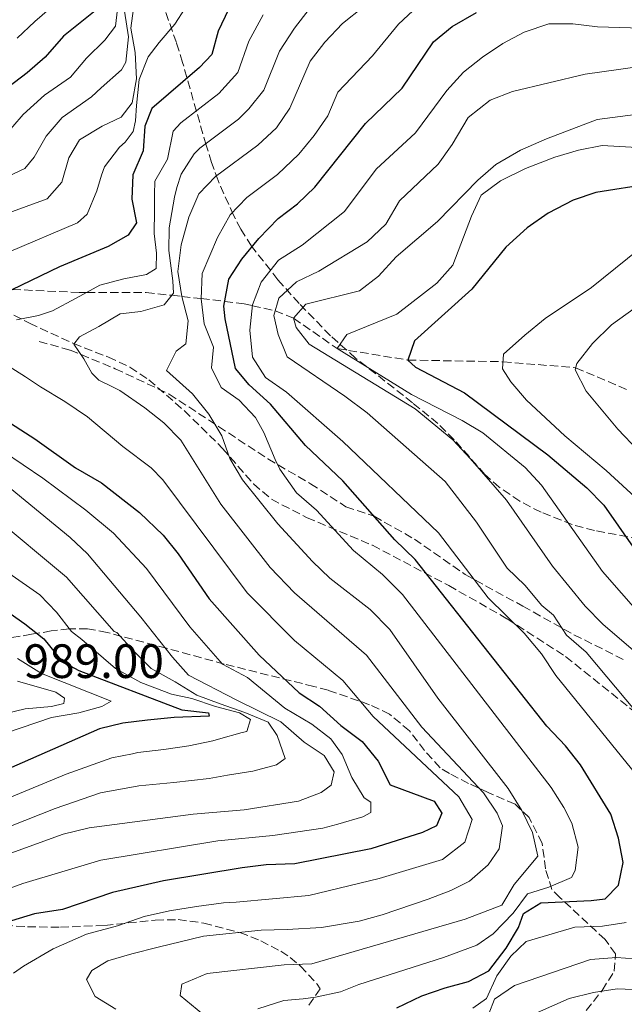
# Model space of a CAD drawing. Units: metres. Extents: x 651591 to 655049, y 4739354 to 4741742.
# Drawn here: x 651739 to 651864, y 4739828 to 4740032 of the extents above; entities that cross this region are included whole.
import ezdxf

# ---------------------------------------------------------------- set-up
doc = ezdxf.new("R2010")
doc.units = ezdxf.units.M
doc.header["$MEASUREMENT"] = 0
doc.linetypes.add('DGN Style 3', pattern=[2.435890702152634, 1.739921930109024, -0.6959687720436097])
for name, color, linetype, lineweight in [('Barranco lineal', 142, 'DGN Style 3', 13), ('Cota de punto acotado terreno', 7, 'Continuous', 0), ('Curva de nivel directora', 30, 'Continuous', 30), ('Curva de nivel intermedia', 30, 'Continuous', 0), ('Senda', 7, 'DGN Style 3', 0), ('Zona arbolada', 92, 'DGN Style 3', 0)]:
    doc.layers.add(name, color=color, linetype=linetype, lineweight=lineweight)
doc.styles.add('Style-Arial', font='arial.ttf')

msp = doc.modelspace()

# ---------------------------------------------------------------- linework, layer by layer
at = {"layer": 'Barranco lineal', "color": 142, "linetype": 'DGN Style 3', "lineweight": 13}
msp.add_polyline3d([(651736.9699999997, 4739976.350000001, 950), (651750.9400000004, 4739975.730000001, 945.5), (651752.4199999999, 4739975.730000001, 945), (651764.7800000003, 4739975.730000001, 941.8600000000006), (651770.1100000005, 4739975.130000001, 940), (651772.2000000002, 4739974.9, 935), (651775.3899999997, 4739974.550000001, 930.8899999999995), (651776.1799999997, 4739974.449999999, 930), (651781.0899999999, 4739973.859999999, 925), (651785.1100000005, 4739973.369999999, 921.5800000000017), (651786.8700000001, 4739972.970000001, 920), (651791.5899999999, 4739971.9, 915), (651795.4000000004, 4739970.369999999, 910), (651804.4400000004, 4739964.08, 905), (651819.1699999999, 4739961.67, 900), (651838.9299999997, 4739961.33, 895), (651854.0099999999, 4739960.07, 890), (651865.1299999999, 4739955.34, 885)], dxfattribs=at)
at = {"layer": 'Curva de nivel directora', "color": 30, "linetype": 'Continuous', "lineweight": 30, "flags": 128}
for points, elevation in [([(651784.8000000003, 4740040.710000002), (651779.7699999989, 4740030.040000001), (651778.4300000002, 4740025.15), (651775.8899999986, 4740022.45), (651765.9499999988, 4740013.99), (651764.5000000005, 4740010.279999999), (651764.1899999997, 4740005.190000001), (651761.979999999, 4740000.190000001), (651761.769999999, 4739995.109999999), (651762.7500000002, 4739990.17), (651761.0200000004, 4739987.65), (651756.8799999984, 4739985.25), (651746.7999999999, 4739981.050000003), (651736.8400000001, 4739976.289999999)], 950.0000000000002), ([(651755.5899999987, 4740035.340000001), (651747.5800000001, 4740029.000000002), (651743.8200000006, 4740024.650000002), (651740.0599999987, 4740021.359999999), (651734.4999999999, 4740017.170000001)], 975.0000000000002), ([(651816.8399999995, 4739827.07), (651822.0699999997, 4739829.510000002), (651826.9099999989, 4739831.220000002), (651831.7500000002, 4739832.510000001), (651835.9399999991, 4739834.710000001), (651839.6000000002, 4739839.460000004), (651842.1699999984, 4739843.75), (651843.1699999998, 4739846.640000002), (651846.7899999986, 4739848.880000002), (651857.209999999, 4739849.330000001), (651860.1300000005, 4739849.720000002), (651862.9299999988, 4739852.570000002), (651863.91, 4739857.25), (651862.94, 4739862.330000001), (651861.3499999985, 4739867.290000001), (651855.0000000006, 4739877.57), (651851.8699999992, 4739881.480000001), (651847.989999999, 4739885.600000001), (651820.6999999996, 4739920.26), (651816.4500000004, 4739924.33), (651805.61, 4739936.600000001), (651797.8899999994, 4739943.920000002), (651790.6200000007, 4739952.480000001), (651786.1700000004, 4739956.539999999), (651783.3099999994, 4739959.91), (651781.1599999992, 4739970.260000001), (651780.8999999999, 4739972.869999999), (651781.9500000004, 4739978.460000002), (651784.6399999993, 4739982.660000003), (651788.1900000012, 4739986.910000001), (651792.1799999987, 4739991.119999999), (651796.1900000008, 4739994.119999999), (651799.7999999984, 4739997.640000002), (651810.3499999985, 4740010.850000001), (651817.9900000005, 4740018.199999999), (651824.4500000002, 4740027.83), (651828.3399999995, 4740030.980000001), (651833.3999999998, 4740033.900000001)], 925.0000000000002), ([(651869.65, 4739998.279999999), (651858.2199999993, 4739996.490000002), (651853.4699999995, 4739994.939999999), (651848.3099999984, 4739992.190000001), (651843.9400000009, 4739989.170000001), (651839.5099999986, 4739985.109999999), (651832.4299999997, 4739976.430000001), (651820.5199999985, 4739965.689999999), (651819.1699999984, 4739961.670000001), (651820.7199999996, 4739960.189999999), (651830.8899999997, 4739954.850000001), (651848.2100000002, 4739941.970000003), (651856.3300000007, 4739935.11), (651859.86, 4739931.550000002), (651869.0199999998, 4739918.390000002)], 900.0000000000002), ([(651726.5999999985, 4739954.920000001), (651741.639999999, 4739945.27), (651750.0900000001, 4739939.29), (651755.4900000005, 4739936.150000002), (651763.4099999996, 4739930.01), (651768.28, 4739925.289999999), (651771.4200000005, 4739921.400000002), (651777.8499999989, 4739912.03), (651788.229999999, 4739900.310000001), (651796.5700000008, 4739892.49), (651800.7599999995, 4739889.760000001), (651805.2099999997, 4739885.740000002), (651809.6499999987, 4739882.390000002), (651812.9799999992, 4739878.310000002), (651815.4899999994, 4739873.359999999), (651824.6099999989, 4739870), (651826.2199999982, 4739867.500000001), (651825.0699999994, 4739864.87), (651822.1999999994, 4739863.460000002), (651811.4500000003, 4739860.12), (651795.6699999999, 4739856.970000001), (651789.7099999988, 4739856.74), (651784.7499999988, 4739856.140000002), (651768.3899999995, 4739853.460000002), (651757.7799999992, 4739850.990000002), (651747.4199999992, 4739847.490000002), (651741.5999999987, 4739846.580000003), (651736.8099999987, 4739845.150000001)], 950.0000000000002), ([(651729.8700000007, 4739913.670000001), (651739.5899999993, 4739906.880000004), (651743.4999999986, 4739903.76), (651747.3099999997, 4739899.039999999), (651750.8199999988, 4739897.180000001), (651772.1699999992, 4739888.960000001), (651777.7100000003, 4739888.390000001), (651777.869999999, 4739887.670000001), (651770.6099999992, 4739887.420000001), (651765.0900000005, 4739886.84), (651759.9599999984, 4739886.220000001), (651755.0999999992, 4739885.060000001), (651734.4399999996, 4739875.970000002)], 975.0000000000002)]:
    msp.add_lwpolyline(points, dxfattribs=dict(at, elevation=elevation))
at = {"layer": 'Curva de nivel intermedia', "color": 30, "linetype": 'Continuous', "lineweight": 0, "flags": 128}
for points, elevation in [([(651823.240000001, 4740037.16), (651817.1800000013, 4740031.470000002), (651811.77, 4740024.890000001), (651804.6100000007, 4740017.32), (651802.5099999997, 4740012.439999999), (651799.6500000008, 4740008.34), (651796.4700000002, 4740004.470000001), (651792.0700000013, 4740000.25), (651785.690000002, 4739995.480000001), (651782.2000000008, 4739991.890000001), (651779.6200000015, 4739987.140000001), (651776.4200000007, 4739979.650000001), (651776.1800000014, 4739974.38), (651776.8400000008, 4739969.179999999), (651778.780000001, 4739964.349999999), (651778.3300000017, 4739960.07), (651780.3800000013, 4739955.940000001), (651784.1000000007, 4739953.31), (651787.5000000005, 4739949.720000001), (651789.2100000003, 4739946.619999999), (651791.5700000006, 4739941.009999999), (651792.5300000019, 4739939.009999999), (651795.9900000019, 4739934.109999999), (651800.1700000016, 4739930.499999999), (651807.8899999997, 4739922.07), (651813.8900000012, 4739917.079999999), (651818.0599999998, 4739912.970000001), (651848.9099999998, 4739872.829999999), (651851.5700000018, 4739868.679999999), (651853.2200000014, 4739865.399999999), (651854.5400000003, 4739860.449999998), (651853.920000001, 4739855.560000001), (651853.140000001, 4739854.15), (651848.4600000004, 4739852.149999999), (651844.0100000004, 4739850.769999998), (651841.0399999997, 4739846.749999999), (651836.88, 4739842.449999999), (651833.5000000005, 4739840.079999999), (651826.5600000002, 4739837.489999999), (651808.9400000002, 4739831.87), (651805.1700000018, 4739830.359999998), (651799.9300000002, 4739829.239999999), (651797.3799999999, 4739828.929999998), (651793.360000001, 4739828.56), (651788.000000001, 4739826.829999999)], 930), ([(651738, 4740028.55), (651741.620000001, 4740032.07), (651745.7400000005, 4740035.600000001)], 980), ([(651809.9100000003, 4740035.119999999), (651805.5499999995, 4740031.59), (651801.9300000007, 4740027.740000002), (651798.8600000017, 4740023.779999998), (651794.6600000019, 4740014.029999998), (651791.8300000001, 4740009.910000001), (651787.9600000008, 4740006.369999998), (651779.1900000023, 4739999.84), (651775.75, 4739996.210000001), (651773.630000001, 4739991.390000001), (651772.0500000007, 4739985.640000002), (651771.3600000001, 4739980.09), (651772.1900000017, 4739974.92), (651773.5100000004, 4739969.839999998), (651773.030000002, 4739965.029999998), (651771.0300000015, 4739963.49), (651769.0100000009, 4739959.529999999), (651774.3900000011, 4739954.640000001), (651777.7999999997, 4739950.41), (651780.5199999999, 4739945.96), (651782.1300000015, 4739941.230000001), (651784.7800000003, 4739936.789999999), (651792.1500000019, 4739927.67), (651799.3300000012, 4739919.810000001), (651802.9500000001, 4739916.359999999), (651811.3200000008, 4739909.83), (651815.4300000012, 4739905.680000001), (651825.350000001, 4739891.42), (651839.9800000002, 4739872.619999999), (651842.8200000012, 4739868.09), (651845.0800000009, 4739863.509999999), (651846.1500000015, 4739858.58), (651841.2400000008, 4739852.67), (651838.6600000014, 4739848.359999998), (651831.0599999997, 4739845.46), (651799.2000000017, 4739836.220000001), (651793.4600000017, 4739835.96), (651777.4700000011, 4739834.189999999), (651772.1800000004, 4739831.98), (651771.8699999999, 4739829.59), (651777.7100000003, 4739824.76)], 935.0000000000002), ([(651726.9000000001, 4739948.24), (651722.6900000013, 4739951.720000001), (651719.190000001, 4739955.29), (651715.6399999993, 4739960.17), (651708.5100000014, 4739970.529999999), (651701.1500000008, 4739982.269999999), (651711.9100000011, 4739979.189999999), (651731.3100000002, 4739982.840000001), (651736.1500000015, 4739984.13), (651750.5400000017, 4739990.21), (651752.5100000009, 4739992.009999999), (651754.5100000014, 4739996.869999998), (651755.4900000005, 4740000.119999998), (651756.0900000016, 4740001.810000001), (651759.2099999997, 4740005.900000001), (651760.4300000002, 4740006.939999998), (651762.0599999997, 4740009.210000001), (651762.5300000012, 4740011.399999999), (651762.7500000002, 4740014.56), (651763.3499999993, 4740019.989999999), (651765.1599999998, 4740024.730000001), (651767.5100000012, 4740027.67), (651770.7200000009, 4740031.519999999), (651772.9100000013, 4740034.779999999)], 955), ([(651734.9100000011, 4740007.749999999), (651739.2400000006, 4740012.680000001), (651743.6799999997, 4740016.730000001), (651749.0700000009, 4740020.499999999), (651752.35, 4740024.390000001), (651756.2100000001, 4740028.179999999), (651758.4000000006, 4740031.069999999), (651758.8200000008, 4740034.609999999)], 970), ([(651735.0200000005, 4739999.32), (651739.5500000013, 4740001.46), (651741.5200000005, 4740003.82), (651743.9800000014, 4740008.199999998), (651747.3099999997, 4740012.099999999), (651753.4299999995, 4740016.359999999), (651755.4400000012, 4740018.230000001), (651759.6800000013, 4740021.970000001), (651760.5700000009, 4740023.579999999), (651761.1299999997, 4740028.840000001), (651760.2600000004, 4740034.17)], 965.0000000000002), ([(651762.1600000003, 4740034.739999999), (651761.5700000002, 4740030.650000001), (651762.4800000021, 4740025.57), (651762.7800000015, 4740020.11), (651761.8800000007, 4740015.17), (651759.5700000018, 4740012.189999999), (651755.6400000001, 4740010.310000001), (651750.9400000018, 4740007.470000001), (651748.7200000001, 4740003.71), (651747.2500000015, 4739998.640000001), (651744.2000000004, 4739995.160000001), (651735.4600000009, 4739991.970000002)], 960), ([(651789.0600000005, 4740033.420000001), (651786.1300000002, 4740027.949999998), (651783.8400000014, 4740021.439999999), (651779.9100000019, 4740017.09), (651771.9700000003, 4740010.99), (651770.360000001, 4740009.27), (651769.190000002, 4740003.409999998), (651766.5700000002, 4739998.86), (651766.5299999999, 4739996.06), (651766.520000001, 4739992.779999998), (651766.4400000006, 4739988.010000001), (651766.9299999999, 4739983.869999998), (651766.8800000009, 4739980.699999999), (651764.8700000015, 4739979.449999999), (651760.1200000016, 4739978.59), (651755.1600000019, 4739977.269999999), (651750.26, 4739974.51), (651745.3499999995, 4739971.92), (651742.4400000013, 4739970.949999999), (651737.8100000002, 4739970.04)], 945), ([(651838.7900000011, 4739864.84), (651837.7300000016, 4739867.489999999), (651834.8600000016, 4739871.75), (651822.0600000008, 4739885.4), (651810.5400000006, 4739900.369999999), (651795.6299999999, 4739913.310000001), (651790.5700000015, 4739918.59), (651780.2699999996, 4739931.74), (651771.9500000002, 4739945.029999998), (651768.4800000011, 4739948.66), (651764.5000000005, 4739951.74), (651759.3100000003, 4739955.369999998), (651757.9100000011, 4739956.060000001), (651754.9400000006, 4739957.509999999), (651753.480000001, 4739958.929999999), (651751.8100000012, 4739961.91), (651749.7700000005, 4739964.98), (651750.9500000007, 4739966.470000001), (651754.9500000017, 4739968.640000001), (651759.4100000008, 4739971.269999999), (651763.6700000011, 4739971.800000001), (651768.5100000004, 4739973.12), (651770.4600000017, 4739975.560000001), (651770.3099999997, 4739978.109999998), (651769.4700000014, 4739984.430000001), (651769.5899999999, 4739989.15), (651770.6800000007, 4739995.529999999), (651771.1600000013, 4739997.529999998), (651772.0599999997, 4740000.289999999), (651774.78, 4740004.550000001), (651775.9500000011, 4740005.74), (651783.9300000007, 4740011.730000001), (651786.0800000011, 4740013.859999998), (651789.2500000005, 4740017.74), (651792.5000000005, 4740025.869999997), (651795.5899999995, 4740030.650000001), (651798.6300000015, 4740034.63)], 940), ([(651881.4299999994, 4740030.26), (651858.53, 4740030.91), (651853.4400000004, 4740031.529999999), (651848.4400000004, 4740031.55), (651843.2900000005, 4740029.849999999), (651838.9000000006, 4740027.449999998), (651834.6600000005, 4740024.63), (651830.74, 4740021.529999999), (651827.2799999999, 4740017.680000001), (651820.7199999996, 4740008.920000001), (651812.5400000011, 4740001.369999998), (651806.0000000009, 4739992.53), (651797.1800000009, 4739985.569999999), (651792.2800000014, 4739982.439999999), (651788.6800000005, 4739977.840000001), (651786.8900000001, 4739973.17), (651786.3300000014, 4739967.909999999), (651786.8800000013, 4739962.259999999), (651789.5600000012, 4739958.039999999), (651793.930000001, 4739954.99), (651805.620000001, 4739944.76), (651825.540000001, 4739925.79), (651835.8699999996, 4739912.249999999), (651843.3300000008, 4739904.929999999), (651846.9100000015, 4739900.600000001), (651849.8799999999, 4739896.100000001), (651867.7000000009, 4739874.139999999)], 920.0000000000002), ([(651867.3200000009, 4740022.720000001), (651855.9900000008, 4740021.069999998), (651840.8800000009, 4740017.49), (651836.2300000018, 4740015.659999999), (651831.680000001, 4740012.109999998), (651828.3500000006, 4740006.489999998), (651825.4699999995, 4740002.4), (651817.4200000005, 4739994.779999998), (651814.5400000016, 4739989.929999998), (651810.7199999995, 4739986.249999999), (651800.6600000011, 4739980.149999999), (651796.0099999999, 4739977.95), (651792.3700000008, 4739974.56), (651791.3000000003, 4739970.92), (651792.2100000001, 4739967.02), (651794.0400000005, 4739962.33), (651806.0600000013, 4739954.199999999), (651810.7000000017, 4739950.720000001), (651826.9000000021, 4739936.439999999), (651833.3799999997, 4739927.970000002), (651839.75, 4739918.439999999), (651843.4300000013, 4739914.88), (651846.9600000007, 4739910.65), (651849.3900000004, 4739908.670000001), (651852.1399999995, 4739904.48), (651856.1699999997, 4739900.99), (651866.5800000011, 4739888.599999999)], 915), ([(651879.1900000019, 4740014.390000001), (651858.4800000008, 4740011.699999999), (651847.9400000019, 4740007.680000001), (651842.5199999993, 4740005.319999999), (651837.4600000011, 4740002.34), (651833.7100000007, 4739999.03), (651825.2999999997, 4739990.469999999), (651816.6900000018, 4739983.149999999), (651813.0300000006, 4739979.11), (651809.0699999998, 4739976.03), (651797.9400000009, 4739973.27), (651795.4000000019, 4739970.369999998), (651795.9300000014, 4739968.42), (651798.6300000015, 4739965.010000001), (651820.6900000006, 4739951.51), (651828.4900000015, 4739945.130000001), (651832.1000000011, 4739941.230000001), (651839.6100000015, 4739932.569999999), (651849.1800000002, 4739918.859999998), (651855.9600000017, 4739910.51), (651859.6800000012, 4739906.76), (651866.5499999998, 4739900.900000001)], 910.0000000000002), ([(651870.3600000008, 4740005.659999999), (651859.490000001, 4740006.29), (651854.5900000016, 4740005.3), (651849.6800000009, 4740003.829999999), (651843.5699999998, 4740001.470000001), (651838.4100000011, 4739998.960000001), (651834.360000001, 4739995.970000001), (651832.3700000016, 4739991.56), (651828.5100000014, 4739981.41), (651825.1699999999, 4739977.689999999), (651816.8799999997, 4739971.189999999), (651806.4600000014, 4739966.98), (651804.4400000009, 4739964.080000001), (651819.9300000007, 4739954.519999999), (651830.4600000007, 4739949.13), (651834.740000001, 4739946.55), (651843.4900000016, 4739939.34), (651846.9100000015, 4739935.689999999), (651859.5899999995, 4739917.75), (651867.4999999999, 4739908.710000001)], 905), ([(651869.7800000019, 4739986.77), (651857.3099999997, 4739976.759999999), (651847.7100000017, 4739970.300000001), (651843.4699999993, 4739966.869999998), (651839.0400000014, 4739962.909999999), (651838.8200000002, 4739959.829999999), (651840.5400000013, 4739957.130000002), (651843.8100000012, 4739953.350000001), (651851.7300000006, 4739945.899999999), (651860.3200000003, 4739938.73), (651868.9200000013, 4739930.800000001)], 895.0000000000002), ([(651866.1900000023, 4739972.369999998), (651861.4400000002, 4739969.029999999), (651857.5300000008, 4739965.100000001), (651854.2800000008, 4739960.969999999), (651853.8800000009, 4739959.619999999), (651856.2300000022, 4739955.220000001), (651862.7600000012, 4739947.319999999), (651871.2300000002, 4739938.419999998)], 890), ([(651735.0200000005, 4739961.139999999), (651739.7300000001, 4739958.189999999), (651742.8300000003, 4739956.119999999), (651747.9100000008, 4739953.05), (651752.6200000005, 4739949.850000001), (651759.9100000015, 4739943.710000002), (651765.79, 4739939.279999999), (651768.2100000008, 4739936.81), (651785.7300000001, 4739913.329999999), (651795.5800000007, 4739903.390000001), (651805.65, 4739895.069999999), (651811.9199999997, 4739887.630000001), (651829.7300000018, 4739870.88), (651832.5100000004, 4739866.169999998), (651831.0199999993, 4739861.449999998), (651826.3300000001, 4739857.909999999), (651813.1600000003, 4739853.899999999), (651798.5900000014, 4739850.359999999), (651783.4700000003, 4739849), (651780.8399999995, 4739848.859999999), (651775.2200000003, 4739848.109999998), (651769.600000001, 4739847.23), (651764.3600000017, 4739846.029999999), (651758.8299999997, 4739844.09), (651752.4000000014, 4739842.349999998), (651745.4800000011, 4739839.319999999), (651739.320000001, 4739835.689999999), (651737.1900000009, 4739834.230000001)], 945), ([(651734.4400000017, 4739851.139999999), (651739.1199999999, 4739852.9), (651755.3800000009, 4739857.739999999), (651779.6399999993, 4739861.74), (651791.1000000013, 4739862.890000001), (651801.4600000014, 4739864.409999999), (651804.5999999995, 4739865.23), (651809.8099999997, 4739866.759999999), (651811.4800000016, 4739867.640000001), (651811.4600000015, 4739869.77), (651810.1000000003, 4739870.659999999), (651807.5099999999, 4739874.949999998), (651805.5000000002, 4739879.699999998), (651803.1399999999, 4739882.960000002), (651799.1700000003, 4739886.01), (651793.6100000015, 4739889.359999998), (651785.8399999996, 4739895.680000001), (651780.6699999997, 4739898.480000001), (651773.8400000012, 4739906.21), (651764.8200000002, 4739918.36), (651758.0000000005, 4739925.689999999), (651752.2300000014, 4739930.48), (651743.2999999997, 4739937.16), (651726.9000000001, 4739948.24)], 955), ([(651736.5100000014, 4739935.039999999), (651748.9700000003, 4739924.810000001), (651752.6000000003, 4739921.369999998), (651763.6599999999, 4739908.269999998), (651770.2300000014, 4739899.910000001), (651773.5900000008, 4739896.199999998), (651783.4600000014, 4739891.039999999), (651792.7400000019, 4739886.52), (651797.5900000001, 4739882.26), (651801.7600000009, 4739879.499999999), (651803.8100000005, 4739876.07), (651803.2200000006, 4739873.350000001), (651801.1399999994, 4739871.819999999), (651796.4600000012, 4739870.029999998), (651785.110000001, 4739868.210000002), (651774.5200000008, 4739867.329999999), (651752.9700000013, 4739864.49), (651747.5599999999, 4739863.150000001), (651736.6400000011, 4739859.21)], 960), ([(651785.2500000017, 4739888.46), (651780.1800000002, 4739890.220000002), (651775.3099999997, 4739892.029999999), (651770.77, 4739894.779999998), (651765.8100000002, 4739897.56), (651762.2100000017, 4739901.140000001), (651758.6799999999, 4739905.060000001), (651758.1400000014, 4739905.250000001), (651748.2599999995, 4739916.539999999), (651732.7100000017, 4739929.429999999)], 965.0000000000002), ([(651773.6500000012, 4739881.49), (651778.610000001, 4739882.57), (651779.8400000005, 4739882.87), (651784.7100000009, 4739884.269999999), (651785.690000002, 4739884.48), (651786.4499999998, 4739886.96), (651784.140000001, 4739888.369999998), (651779.1600000008, 4739889.680000001), (651774.2900000005, 4739891.319999998), (651770.0500000003, 4739892.26), (651763.6599999999, 4739894.67), (651758.3800000005, 4739897.539999999), (651751.3799999999, 4739903.59), (651749.2899999999, 4739905.26), (651746.1699999997, 4739909.249999999), (651742.7200000008, 4739912.850000001), (651736.240000001, 4739917.380000001)], 970), ([(651735.5300000003, 4739884.130000001), (651745.1300000005, 4739887.359999998), (651750.7600000007, 4739888.369999998), (651755.5900000009, 4739889.680000001), (651757.5100000009, 4739890.8), (651743.0400000004, 4739896.539999999), (651738.0400000003, 4739899.66)], 980), ([(651738.0400000003, 4739894.96), (651745.9800000018, 4739892.630000001), (651747.8000000013, 4739891.42), (651747.6400000004, 4739890.269999999), (651745.1399999993, 4739889.67), (651739.6400000007, 4739889.159999999), (651723.8600000005, 4739885.4)], 985), ([(651662.3400000014, 4739827.75), (651664.2600000014, 4739829.529999999), (651668.8400000012, 4739831.51), (651673.9900000012, 4739833.899999999), (651679.3500000011, 4739836.21), (651684.2199999995, 4739838.59), (651690.3500000006, 4739841.689999999), (651710.57, 4739853.019999999), (651723.9500000019, 4739859.800000001), (651745.85, 4739868.449999998), (651755.3000000004, 4739871.73), (651763.2400000021, 4739873.180000001), (651770.5100000007, 4739873.869999999), (651777.8600000001, 4739874.720000001), (651781.7100000012, 4739875.369999998), (651786.9600000017, 4739876.24), (651791.8800000013, 4739877.519999999), (651793.6700000018, 4739878.849999999), (651791.9900000008, 4739883.679999999), (651790.110000001, 4739886.41), (651785.2500000017, 4739888.46)], 965.0000000000002), ([(651645.2700000014, 4739825.899999999), (651644.7900000009, 4739828.57), (651647.92, 4739832.300000001), (651652.7800000015, 4739835.089999998), (651657.7800000017, 4739837.029999998), (651663.4299999999, 4739838.600000001), (651669.0100000012, 4739839.930000001), (651674.5299999998, 4739841.99), (651676.2500000009, 4739842.63), (651681.0800000011, 4739843.989999998), (651683.2200000002, 4739844.539999999), (651685.7200000014, 4739846.099999999), (651701.2300000014, 4739853.619999998), (651714.8000000011, 4739861.359999998), (651721.8600000021, 4739864.710000001), (651748.1700000003, 4739875.63), (651757.6300000016, 4739878.980000001), (651761.9500000001, 4739879.869999998), (651763.0600000009, 4739880.08), (651768.440000001, 4739880.749999999), (651773.6500000012, 4739881.49)], 970), ([(651758.5000000012, 4739826.789999999), (651754.2000000007, 4739829.42), (651752.4100000003, 4739832.939999998), (651753.500000001, 4739834.84), (651756.8000000003, 4739836.84), (651761.8000000003, 4739838.24), (651767.2899999998, 4739839.689999999), (651776.7200000001, 4739841.92), (651788.7000000007, 4739843.220000001), (651794.0800000008, 4739843.31), (651801.1900000009, 4739843.709999999), (651809.0099999995, 4739845.039999999), (651813.8100000008, 4739846.359999998), (651823.3400000016, 4739849.619999999), (651828.1100000015, 4739851.460000001), (651831.9500000014, 4739853.359999998), (651835.8499999996, 4739856.74), (651838.1200000006, 4739860.100000001), (651838.7900000011, 4739864.84)], 940), ([(651864.5400000004, 4739844.8), (651859.5899999995, 4739844.029999999), (651853.8099999992, 4739843.819999999), (651843.7300000008, 4739840.849999999), (651840.5200000011, 4739837.789999999), (651837.610000001, 4739833.73), (651835.4699999996, 4739829.02), (651832.6599999999, 4739826.99)], 920.0000000000002), ([(651868.0899999999, 4739837.070000002), (651862.4900000007, 4739837.529999999), (651857.0999999995, 4739837.06), (651841.29, 4739831.680000001), (651837.1600000015, 4739828.850000001), (651836.0000000016, 4739825.779999998)], 915), ([(651867.7200000011, 4739830.77), (651862.6400000005, 4739830.980000001), (651857.7000000007, 4739830.199999998), (651852.6500000014, 4739828.990000002), (651843.1299999995, 4739824.789999999)], 910.0000000000002)]:
    msp.add_lwpolyline(points, dxfattribs=dict(at, elevation=elevation))
at = {"layer": 'Senda', "color": 7, "linetype": 'DGN Style 3', "lineweight": 0}
msp.add_polyline3d([(651742.5599999976, 4739965.529999999, 944.2599999999946), (651748.9899999984, 4739963.740000002, 940.6199999999956), (651758.3700000015, 4739959.880000001, 939.9600000000065), (651769.5599999987, 4739954.59, 936.8600000000008), (651779.8400000005, 4739947.86, 934.6999999999971), (651790.0700000008, 4739941.130000002, 930.7700000000042), (651798.949999999, 4739935.970000001, 927.9900000000052), (651806.2899999993, 4739931.17, 926.9499999999972), (651812.1400000011, 4739929.210000002, 925), (651820.5000000006, 4739924.460000002, 923.029999999999), (651831.0399999995, 4739917.119999999, 920.6100000000008), (651843.0699999993, 4739910.51, 917.3500000000058), (651853.6499999983, 4739904.600000001, 914.1900000000024), (651864.329999998, 4739899.250000002, 911.75)], dxfattribs=at)
at = {"layer": 'Zona arbolada', "color": 92, "linetype": 'DGN Style 3', "lineweight": 0}
for points in [[(651867.25, 4739924.49, 902.6600000000036), (651857.9500000002, 4739926.25, 906.0399999999937), (651853.3200000003, 4739927.480000001, 907.4600000000064), (651846.8200000003, 4739930.050000001, 908.300000000003), (651842.3899999997, 4739932.359999999, 908.5099999999949), (651838.1500000004, 4739935.24, 909.0599999999978), (651835.1600000003, 4739937.9, 909.9100000000036), (651828.7800000003, 4739945.09, 912.5399999999937), (651825.4000000004, 4739948.470000001, 913.679999999993), (651820.1299999999, 4739952.789999999, 914.5099999999949), (651808.2999999998, 4739962.09, 915.3999999999943), (651803.0800000001, 4739966.74, 916.8399999999965), (651796.5499999998, 4739973.42, 920.3399999999965), (651792.1600000003, 4739978.369999999, 923.5200000000042), (651786.6699999999, 4739985.34, 928.300000000003), (651784.4500000002, 4739988.859999999, 930.9199999999984), (651782.9100000003, 4739991.77, 933.3300000000017), (651779.7100000001, 4739999, 939.6699999999984), (651778.3700000001, 4740002.76, 942.5599999999978), (651777.2400000002, 4740006.33, 944.8300000000017), (651772.3499999996, 4740023.52, 954.0599999999978), (651771.0499999998, 4740027.65, 956.6000000000058), (651761.4400000004, 4740055.180000001, 976.050000000003)], [(651867.25, 4739924.49, 902.6600000000036), (651857.9500000002, 4739926.25, 906.0399999999937), (651853.3200000003, 4739927.480000001, 907.4600000000064), (651846.8200000003, 4739930.050000001, 908.300000000003), (651842.3899999997, 4739932.359999999, 908.5099999999949), (651838.1500000004, 4739935.24, 909.0599999999978), (651835.1600000003, 4739937.9, 909.9100000000036), (651828.7800000003, 4739945.09, 912.5399999999937), (651825.4000000004, 4739948.470000001, 913.679999999993), (651820.1299999999, 4739952.789999999, 914.5099999999949), (651808.2999999998, 4739962.09, 915.3999999999943), (651803.0800000001, 4739966.74, 916.8399999999965), (651796.5499999998, 4739973.42, 920.3399999999965), (651792.1600000003, 4739978.369999999, 923.5200000000042), (651786.6699999999, 4739985.34, 928.300000000003), (651784.4500000002, 4739988.859999999, 930.9199999999984), (651782.9100000003, 4739991.77, 933.3300000000017), (651779.7100000001, 4739999, 939.6699999999984), (651778.3700000001, 4740002.76, 942.5599999999978), (651777.2400000002, 4740006.33, 944.8300000000017), (651772.3499999996, 4740023.52, 954.0599999999978), (651771.0499999998, 4740027.65, 956.6000000000058), (651761.4400000004, 4740055.180000001, 976.050000000003)], [(651735.3499999996, 4740035.060000001, 988.0399999999937), (651731.9900000002, 4740031.800000001, 986.279999999999), (651724.7999999998, 4740026.710000001, 985.4400000000023), (651712.29, 4740018.470000001, 984.679999999993), (651708.7300000006, 4740014.970000001, 983.529999999999), (651706.2000000002, 4740010.74, 981.3999999999943), (651705.2199999997, 4740006.279999999, 978.4600000000064), (651706.0700000003, 4740002.810000001, 975.3600000000006), (651708.0800000001, 4739999.34, 971.9700000000012), (651711.4800000006, 4739995.16, 968.5700000000071), (651714.7400000002, 4739991.66, 966.9700000000012), (651718.0899999999, 4739988.15, 965.8500000000058), (651721.2400000002, 4739984.67, 964.2200000000012), (651722.9400000004, 4739982.52, 962.4100000000036), (651727.4800000006, 4739976.82, 954.9700000000012), (651730.7800000003, 4739974.390000001, 952.5899999999965), (651740.5700000003, 4739969.32, 950.1999999999971), (651749.6600000003, 4739965.109999999, 948.779999999999)], [(651730.7800000003, 4739974.390000001, 952.5899999999965), (651740.5700000003, 4739969.32, 950.1999999999971), (651749.6600000003, 4739965.109999999, 948.779999999999), (651756.9299999997, 4739962.289999999, 948.0399999999937), (651761.4100000003, 4739960.189999999, 947.3699999999953), (651765.3099999997, 4739957.59, 946.5), (651772.7100000001, 4739951.130000001, 944.5700000000071), (651780.6699999999, 4739943.32, 942.279999999999), (651787.0700000003, 4739935.92, 940.179999999993), (651790.8300000001, 4739932.74, 939.1499999999943), (651798.2199999997, 4739928.92, 937.529999999999), (651811.7699999996, 4739923.189999999, 934.9400000000023), (651827.6600000003, 4739914.810000001, 932.7299999999959), (651839.7800000003, 4739907.890000001, 929.7599999999949), (651851.9299999997, 4739900.050000001, 926.1100000000006), (651874.1799999997, 4739882.180000001, 918.2899999999937)], [(651749.6600000003, 4739965.109999999, 948.779999999999), (651756.9299999997, 4739962.289999999, 948.0399999999937), (651761.4100000003, 4739960.189999999, 947.3699999999953), (651765.3099999997, 4739957.59, 946.5), (651772.7100000001, 4739951.130000001, 944.5700000000071), (651780.6699999999, 4739943.32, 942.279999999999), (651787.0700000003, 4739935.92, 940.179999999993), (651790.8300000001, 4739932.74, 939.1499999999943), (651798.2199999997, 4739928.92, 937.529999999999), (651811.7699999996, 4739923.189999999, 934.9400000000023), (651827.6600000003, 4739914.810000001, 932.7299999999959), (651839.7800000003, 4739907.890000001, 929.7599999999949), (651851.9299999997, 4739900.050000001, 926.1100000000006), (651874.1799999997, 4739882.180000001, 918.2899999999937), (651889.0800000001, 4739871.609999999, 912.7700000000042), (651896.8399999999, 4739866.199999999, 909.3800000000047), (651903.1799999997, 4739861.720000001, 906.0200000000042), (651913.79, 4739853.850000001, 898.9100000000036), (651920.79, 4739848.930000001, 894.6300000000047), (651932.1399999997, 4739841.470000001, 888.2400000000052), (651943, 4739834.730000001, 882.6600000000036), (651951.0899999999, 4739830.119999999, 879.0099999999949), (651959.5300000003, 4739825.680000001, 875.9700000000012)], [(651856.1900000004, 4739826.49, 916.9900000000052), (651859.5199999996, 4739830.67, 918.9199999999984), (651862.04, 4739834.67, 920.9900000000052), (651862.2699999996, 4739838.24, 923.5), (651860.1399999997, 4739841.279999999, 926.550000000003), (651850.7699999996, 4739849.92, 936.8699999999953), (651849.0800000001, 4739851.609999999, 938.3699999999953), (651847.75, 4739855.91, 939.5899999999965), (651847.0700000003, 4739861.210000001, 940.3699999999953), (651844.3399999999, 4739866.609999999, 941.6699999999984), (651841.4199999999, 4739869.41, 942.5899999999965), (651835.9500000002, 4739871.720000001, 943.1900000000023), (651831.7800000003, 4739873.689999999, 945.25), (651827.79, 4739875.76, 947.8899999999995), (651825.8399999999, 4739876.960000001, 948.6000000000058), (651822.6399999997, 4739880.51, 949.0099999999949), (651819.4600000001, 4739884.640000001, 949.1999999999971), (651815.3600000005, 4739888.060000001, 949.1999999999971), (651811.2000000002, 4739890.050000001, 950.6000000000058), (651802.6100000005, 4739893.039999999, 955.3399999999965), (651799.5999999996, 4739893.859999999, 956.6300000000047), (651780.9800000006, 4739898.5, 962.279999999999), (651769.0199999996, 4739901.789999999, 967.4600000000064), (651759.6699999999, 4739904.25, 970.029999999999), (651756.6699999999, 4739905.060000001, 971.2700000000042), (651752.5800000001, 4739905.83, 974.0599999999978), (651748.7599999999, 4739905.84, 977.3500000000058), (651745.0599999997, 4739905.369999999, 980.2899999999937), (651740.9699999997, 4739904.680000001, 983.0899999999965), (651730.7100000001, 4739902.970000001, 989.3200000000071)], [(651856.1900000004, 4739826.49, 916.9900000000052), (651859.5199999996, 4739830.67, 918.9199999999984), (651862.04, 4739834.67, 920.9900000000052), (651862.2699999996, 4739838.24, 923.5), (651860.1399999997, 4739841.279999999, 926.550000000003), (651850.7699999996, 4739849.92, 936.8699999999953), (651849.0800000001, 4739851.609999999, 938.3699999999953), (651847.75, 4739855.91, 939.5899999999965), (651847.0700000003, 4739861.210000001, 940.3699999999953), (651844.3399999999, 4739866.609999999, 941.6699999999984), (651841.4199999999, 4739869.41, 942.5899999999965), (651835.9500000002, 4739871.720000001, 943.1900000000023), (651831.7800000003, 4739873.689999999, 945.25), (651827.79, 4739875.76, 947.8899999999995), (651825.8399999999, 4739876.960000001, 948.6000000000058), (651822.6399999997, 4739880.51, 949.0099999999949), (651819.4600000001, 4739884.640000001, 949.1999999999971), (651815.3600000005, 4739888.060000001, 949.1999999999971), (651811.2000000002, 4739890.050000001, 950.6000000000058), (651802.6100000005, 4739893.039999999, 955.3399999999965), (651799.5999999996, 4739893.859999999, 956.6300000000047), (651780.9800000006, 4739898.5, 962.279999999999), (651769.0199999996, 4739901.789999999, 967.4600000000064), (651759.6699999999, 4739904.25, 970.029999999999), (651756.6699999999, 4739905.060000001, 971.2700000000042), (651752.5800000001, 4739905.83, 974.0599999999978), (651748.7599999999, 4739905.84, 977.3500000000058), (651745.0599999997, 4739905.369999999, 980.2899999999937), (651740.9699999997, 4739904.680000001, 983.0899999999965), (651730.7100000001, 4739902.970000001, 989.3200000000071)], [(651735.3700000001, 4739844.17, 954.8200000000071), (651740.1100000005, 4739843.9, 953.2100000000064), (651746.9900000002, 4739843.810000001, 952.0899999999965), (651756.2199999997, 4739844.16, 950.8099999999978), (651766.6799999997, 4739845.289999999, 949.4100000000036), (651771.4199999999, 4739845.380000001, 947.800000000003), (651776.7599999999, 4739844.66, 946.279999999999), (651784.2599999999, 4739842.689999999, 943.6699999999984), (651788.5899999999, 4739840.980000001, 941.779999999999), (651792.7300000006, 4739838.789999999, 939.75), (651794.6799999997, 4739837.539999999, 938.5800000000017), (651796.8600000005, 4739835.720000001, 936.1699999999984), (651800.29, 4739831.949999999, 935.779999999999), (651800.9100000003, 4739831.029999999, 935.9700000000012), (651798.2800000003, 4739827.180000001, 936.9100000000036)], [(651735.3700000001, 4739844.17, 954.8200000000071), (651740.1100000005, 4739843.9, 953.2100000000064), (651746.9900000002, 4739843.810000001, 952.0899999999965), (651756.2199999997, 4739844.16, 950.8099999999978), (651766.6799999997, 4739845.289999999, 949.4100000000036), (651771.4199999999, 4739845.380000001, 947.800000000003), (651776.7599999999, 4739844.66, 946.279999999999), (651784.2599999999, 4739842.689999999, 943.6699999999984), (651788.5899999999, 4739840.980000001, 941.779999999999), (651792.7300000006, 4739838.789999999, 939.75), (651794.6799999997, 4739837.539999999, 938.5800000000017), (651796.8600000005, 4739835.720000001, 936.1699999999984), (651800.29, 4739831.949999999, 935.779999999999), (651800.9100000003, 4739831.029999999, 935.9700000000012), (651798.2800000003, 4739827.180000001, 936.9100000000036)]]:
    msp.add_polyline3d(points, dxfattribs=at)

# ---------------------------------------------------------------- texts
at = {"layer": 'Cota de punto acotado terreno', "color": 7, "linetype": 'Continuous', "lineweight": 0, "style": 'Style-Arial'}
msp.add_text('989.00', height=7.000000000000002, dxfattribs=at).set_placement((651739.3099999982, 4739895.600000001, 989))

doc.saveas('drawing.dxf')
